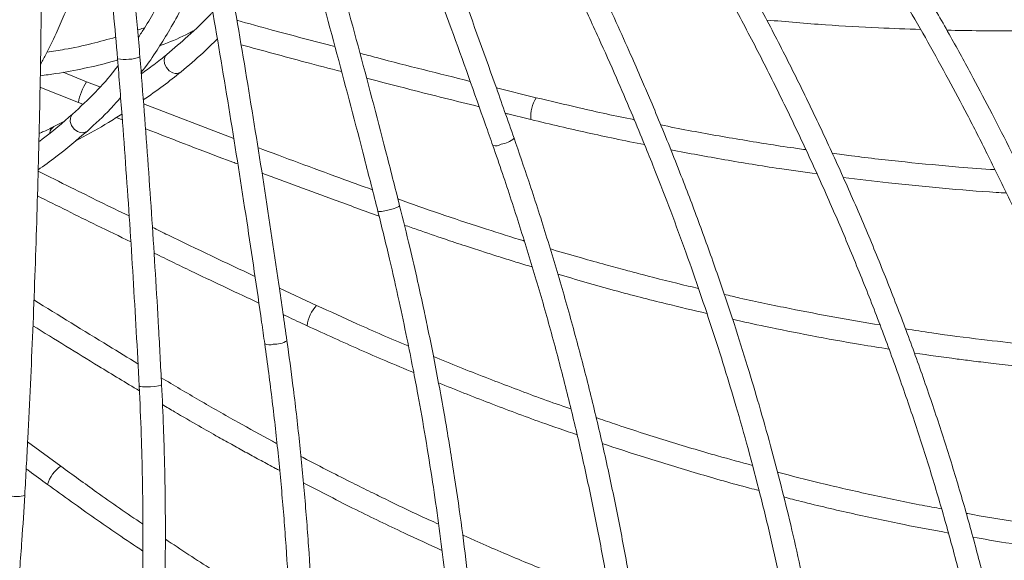
# Model space of a CAD drawing. Units: millimetres. Extents: x 1901 to 3468, y 2304 to 5264.
# Drawn here: x 2824 to 2999, y 4549 to 4645 of the extents above; entities that cross this region are included whole.
import ezdxf

# ---------------------------------------------------------------- set-up
doc = ezdxf.new("R2010")
doc.units = ezdxf.units.MM
doc.header["$LTSCALE"] = 20
doc.styles.add('SLDTEXTSTYLE0', font='TXT', dxfattribs={"width": 0.75})
doc.dimstyles.new('SLDDIMSTYLE2', dxfattribs={"dimtxt": 70, "dimasz": 66.04, "dimexe": 0, "dimexo": 0.0625, "dimgap": 17.5, "dimtad": 1, "dimtoh": 1, "dimrnd": 1e-09, "dimzin": 12, "dimdsep": 46, "dimtxsty": 'SLDTEXTSTYLE0', "dimsah": 1, "dimcen": 0.09, "dimadec": 0, "dimazin": 0, "dimtfac": 1, "dimtofl": 0, "dimtmove": 0, "dimatfit": 3, "dimfxl": 1, "dimtolj": 1, "dimtzin": 12, "dimarcsym": 0})

# ---------------------------------------------------------------- blocks, each defined once
blk = doc.blocks.new('*D5')
at = {"color": 7, "linetype": 'Continuous', "lineweight": 0, "ltscale": 20}
for p, q in [((2728.57, 5263.82), (3377.41, 5263.82)), ((3357.41, 4358.82), (3357.41, 5263.82)), ((2728.57, 4358.82), (3377.41, 4358.82))]:
    blk.add_line(p, q, dxfattribs=at)
for points in [[(3357.41, 5263.82), (3347.25, 5197.78), (3367.57, 5197.78)], [(3357.41, 4358.82), (3367.57, 4424.86), (3347.25, 4424.86)]]:
    blk.add_solid(points, dxfattribs=at)
at = {"color": 7, "linetype": 'Continuous', "lineweight": 0, "ltscale": 20, "char_height": 70, "attachment_point": 1, "rotation": 90, "style": 'SLDTEXTSTYLE0'}
for s, insert in [('905', (3267.18, 4731.14)), ('%%c', (3267.18, 4625.58))]:
    blk.add_mtext(s, dxfattribs=dict(at, insert=insert))

msp = doc.modelspace()

# ---------------------------------------------------------------- linework, layer by layer
at = {"color": 7, "linetype": 'Continuous', "lineweight": 15, "ltscale": 20}
for p, q in [((2835.757, 4634.081), (2831.556, 4635.762)), ((2838.128, 4633.153), (2835.757, 4634.081)), ((2827.445, 4633.125), (2834.29, 4630.359)), ((2915.84, 4631.232), (2908.729, 4632.979)), ((2834.29, 4630.359), (2835.063, 4630.057)), ((2861.948, 4623.978), (2845.908, 4630.118)), ((2831.592, 4626.944), (2829.933, 4626.095)), ((2841.063, 4627.71), (2842.11, 4627.3)), ((2876.724, 4594.257), (2870.09, 4597.357)), ((2831.146, 4565.623), (2825.245, 4569.958))]:
    msp.add_line(p, q, dxfattribs=at)
at = {"color": 8, "linetype": 'Continuous', "lineweight": 15, "ltscale": 20, "flags": 128}
for points in [[(2850.041, 4638.935), (2849.767, 4638.616), (2849.565, 4637.996), (2849.629, 4637.283), (2849.949, 4636.587), (2850.477, 4636.014), (2851.132, 4635.65)], [(2833.26, 4628.32), (2833.161, 4628.222), (2832.867, 4627.67), (2832.833, 4626.988), (2833.065, 4626.279), (2833.526, 4625.652), (2834.147, 4625.201)], [(2891.507, 4611.994), (2891.388, 4611.864), (2890.992, 4611.679), (2890.379, 4611.467), (2889.642, 4611.261), (2888.895, 4611.091), (2888.25, 4610.984), (2887.805, 4610.957), (2887.63, 4611.012), (2887.629, 4611.014)], [(2849.106, 4580.136), (2848.963, 4580.031), (2848.538, 4579.927), (2847.896, 4579.839), (2847.133, 4579.78), (2846.367, 4579.76), (2845.714, 4579.781), (2845.273, 4579.84), (2845.111, 4579.929), (2845.111, 4579.931)]]:
    msp.add_lwpolyline(points, dxfattribs=at)
at = {"color": 7, "linetype": 'Continuous', "lineweight": 0, "ltscale": 20}
msp.add_circle((2708.574, 4811.32), 452.5, dxfattribs=at)
at = {"color": 8, "linetype": 'Continuous', "lineweight": 15, "ltscale": 400}
for centre, radius, start, end in [((2842.641, 4645.894), 7.853, 259.88974, 289.40012), ((2851.689, 4636.989), 1.451, 247.40837, 308.02508), ((2843.529, 4628.866), 9.359, 146.13985, 170.81833), ((2920.943, 4627.932), 6.078, 147.11494, 185.53817), ((2830.577, 4624.853), 1.399, 117.44954, 174.28905), ((2834.942, 4626.526), 1.545, 239.02775, 307.90687), ((2908.539, 4624.761), 2.101, 258.22906, 299.67249), ((2908.915, 4627.331), 4.445, 278.59179, 311.94555), ((2881.085, 4590.025), 6.078, 135.86452, 174.28856), ((2869.171, 4591.781), 4.444, 267.33996, 300.69747), ((2868.301, 4589.335), 2.101, 246.98029, 288.42141), ((2834.598, 4560.622), 6.078, 124.61502, 163.03843), ((2823.255, 4564.669), 4.445, 256.09265, 289.44486)]:
    msp.add_arc(centre, radius, start, end, dxfattribs=at)
at = {"color": 7, "linetype": 'Continuous', "lineweight": 15, "ltscale": 20}
for points, knots in [([(2911.886, 4624.025), (2910.768, 4627.207), (2907.525, 4636.435), (2902.01, 4651.683), (2895.281, 4669.753), (2888.362, 4687.78), (2881.256, 4705.759), (2873.966, 4723.686), (2866.493, 4741.555), (2858.839, 4759.363), (2851.007, 4777.105), (2843.138, 4794.464), (2837.263, 4807.111), (2834.07, 4813.873), (2833.494, 4815.093)], [0, 0, 0, 0, 0.0492768, 0.1428888, 0.2365014, 0.3301137, 0.4237259, 0.517338, 0.6109499, 0.7045618, 0.7981735, 0.8917853, 0.9804705, 1, 1, 1, 1]), ([(2829.878, 4813.383), (2831.326, 4810.309), (2835.526, 4801.393), (2842.345, 4786.576), (2850.278, 4768.909), (2858.031, 4751.171), (2865.605, 4733.37), (2872.997, 4715.508), (2880.207, 4697.591), (2887.232, 4679.624), (2894.069, 4661.611), (2900.6, 4643.874), (2905.24, 4630.897), (2907.677, 4623.941), (2908.111, 4622.704)], [0, 0, 0, 0, 0.0492767, 0.1429225, 0.2365691, 0.3302157, 0.4238621, 0.5175084, 0.6111546, 0.7048007, 0.7984467, 0.8920924, 0.9808096, 1, 1, 1, 1]), ([(2827.95, 4789.678), (2828.77, 4786.38), (2831.15, 4776.817), (2834.948, 4760.953), (2839.281, 4742.079), (2843.424, 4723.17), (2847.38, 4704.232), (2851.146, 4685.272), (2854.722, 4666.292), (2858.106, 4647.3), (2861.298, 4628.299), (2864.243, 4609.629), (2866.262, 4595.996), (2867.296, 4588.699), (2867.479, 4587.401)], [0, 0, 0, 0, 0.0492767, 0.1429226, 0.2365691, 0.3302156, 0.4238621, 0.5175084, 0.6111546, 0.7048008, 0.7984466, 0.8920924, 0.9808096, 1, 1, 1, 1]), ([(2871.44, 4587.959), (2870.964, 4591.299), (2869.583, 4600.982), (2867.15, 4617.013), (2864.075, 4636.048), (2860.806, 4655.078), (2857.344, 4674.099), (2853.691, 4693.103), (2849.848, 4712.088), (2845.816, 4731.046), (2841.595, 4749.975), (2837.264, 4768.536), (2833.969, 4782.086), (2832.157, 4789.34), (2831.83, 4790.65)], [0, 0, 0, 0, 0.0492769, 0.1428888, 0.2365014, 0.3301138, 0.423726, 0.517338, 0.6109499, 0.7045618, 0.7981736, 0.8917853, 0.9804705, 1, 1, 1, 1]), ([(2824.735, 4560.477), (2824.92, 4563.845), (2825.455, 4573.612), (2826.195, 4589.81), (2826.894, 4609.079), (2827.399, 4628.382), (2827.715, 4647.712), (2827.84, 4667.064), (2827.774, 4686.433), (2827.518, 4705.814), (2827.072, 4725.202), (2826.444, 4744.252), (2825.856, 4758.185), (2825.494, 4765.653), (2825.429, 4767.001)], [0, 0, 0, 0, 0.0492768, 0.1428888, 0.2365013, 0.3301137, 0.4237259, 0.517338, 0.6109499, 0.7045618, 0.7981736, 0.8917853, 0.9804705, 1, 1, 1, 1]), ([(3064.628, 4632.891), (3063.328, 4635.171), (3060.88, 4639.465), (3057.236, 4645.493), (3053.972, 4650.71), (3051.128, 4655.112), (3048.016, 4659.808), (3044.377, 4665.137), (3040.083, 4671.193), (3035.687, 4677.173), (3031.229, 4683.031), (3026.686, 4688.802), (3021.912, 4694.669), (3016.756, 4700.8), (3011.035, 4707.364), (3004.917, 4714.126), (2999.452, 4719.944), (2994.808, 4724.747), (2991.152, 4728.449), (2987.916, 4731.663), (2984.757, 4734.749), (2981.24, 4738.129), (2976.705, 4742.404), (2973.29, 4745.513), (2971.418, 4747.218)], [0, 0, 0, 0, 0.0569269, 0.1072505, 0.1508853, 0.1877843, 0.2179264, 0.2692216, 0.3224673, 0.3716399, 0.421763, 0.4727378, 0.5205715, 0.5742024, 0.6332011, 0.6939068, 0.7546244, 0.790252, 0.8248286, 0.8563132, 0.8791763, 0.9107712, 0.9510646, 1, 1, 1, 1]), ([(2968.738, 4744.249), (2970.9, 4742.277), (2974.971, 4738.565), (2980.568, 4733.248), (2985.345, 4728.59), (2989.326, 4724.614), (2993.529, 4720.33), (2998.239, 4715.412), (3003.5, 4709.741), (3008.607, 4704.059), (3013.525, 4698.414), (3018.284, 4692.775), (3023.036, 4686.961), (3027.904, 4680.8), (3033, 4674.1), (3038.121, 4667.083), (3042.413, 4660.941), (3045.879, 4655.804), (3048.508, 4651.804), (3050.755, 4648.299), (3052.885, 4644.905), (3055.186, 4641.156), (3058.048, 4636.367), (3060.064, 4632.824), (3061.17, 4630.88)], [0, 0, 0, 0, 0.0569832, 0.1072993, 0.15091, 0.1877916, 0.2179313, 0.2692186, 0.3224636, 0.3716364, 0.4217594, 0.4727296, 0.5205783, 0.5742034, 0.6331773, 0.6938674, 0.7545552, 0.7901618, 0.8247156, 0.8561761, 0.8790572, 0.9106652, 0.9509877, 1, 1, 1, 1]), ([(3047.861, 4593.44), (3047.24, 4594.878), (3045.438, 4599.047), (3042.27, 4605.956), (3038.283, 4614.161), (3034.059, 4622.362), (3029.605, 4630.551), (3024.924, 4638.719), (3020.023, 4646.859), (3014.904, 4654.963), (3009.574, 4663.023), (3004.038, 4671.031), (2998.3, 4678.981), (2992.367, 4686.863), (2986.244, 4694.671), (2979.935, 4702.395), (2973.882, 4709.538), (2969.872, 4714.067), (2968.085, 4716.086)], [0, 0, 0, 0, 0.0343571, 0.0995996, 0.1648413, 0.2300803, 0.295317, 0.3605512, 0.4257828, 0.4910119, 0.5562387, 0.6214632, 0.6866856, 0.751906, 0.8171245, 0.8823415, 0.9475569, 1, 1, 1, 1]), ([(2965.102, 4713.421), (2966.265, 4712.111), (2969.641, 4708.308), (2975.101, 4701.938), (2981.418, 4694.288), (2987.551, 4686.553), (2993.496, 4678.744), (2999.247, 4670.867), (3004.799, 4662.931), (3010.145, 4654.943), (3015.282, 4646.911), (3020.203, 4638.844), (3024.905, 4630.748), (3029.381, 4622.632), (3033.63, 4614.504), (3037.642, 4606.372), (3041.162, 4598.823), (3043.26, 4593.993), (3044.183, 4591.868)], [0, 0, 0, 0, 0.034354, 0.0996761, 0.1649987, 0.2303196, 0.2956388, 0.3609559, 0.4262709, 0.4915835, 0.5568935, 0.622201, 0.6875057, 0.7528075, 0.8181063, 0.8834023, 0.9486953, 1, 1, 1, 1]), ([(3022.976, 4566.857), (3022.146, 4569.346), (3020.583, 4574.036), (3018.185, 4580.659), (3016.001, 4586.412), (3014.071, 4591.284), (3011.935, 4596.497), (3009.406, 4602.434), (3006.376, 4609.211), (3003.231, 4615.934), (3000.002, 4622.549), (2996.671, 4629.095), (2993.134, 4635.781), (2989.273, 4642.8), (2984.942, 4650.354), (2980.261, 4658.18), (2976.036, 4664.952), (2972.419, 4670.569), (2969.555, 4674.913), (2967.008, 4678.697), (2964.512, 4682.34), (2961.722, 4686.341), (2958.108, 4691.419), (2955.366, 4695.134), (2953.862, 4697.171)], [0, 0, 0, 0, 0.05692701, 0.10725059, 0.15088536, 0.18778435, 0.21792642, 0.26922161, 0.32246736, 0.37163994, 0.42176303, 0.47273794, 0.52057156, 0.57420249, 0.6332012, 0.69390681, 0.75462445, 0.79025202, 0.82482861, 0.85631325, 0.87917636, 0.91077124, 0.95106471, 1, 1, 1, 1]), ([(2950.654, 4694.782), (2952.39, 4692.427), (2955.658, 4687.991), (2960.11, 4681.684), (2963.887, 4676.185), (2967.016, 4671.508), (2970.303, 4666.487), (2973.962, 4660.744), (2978.016, 4654.155), (2981.916, 4647.587), (2985.639, 4641.091), (2989.206, 4634.631), (2992.732, 4628.002), (2996.305, 4621.009), (2999.996, 4613.444), (3003.649, 4605.563), (3006.661, 4598.702), (3009.058, 4592.987), (3010.856, 4588.551), (3012.376, 4584.675), (3013.803, 4580.931), (3015.329, 4576.805), (3017.201, 4571.55), (3018.487, 4567.681), (3019.192, 4565.559)], [0, 0, 0, 0, 0.0569831, 0.1072993, 0.1509101, 0.1877916, 0.2179313, 0.2692185, 0.3224635, 0.3716364, 0.4217594, 0.4727296, 0.5205783, 0.5742033, 0.6331773, 0.6938675, 0.7545551, 0.7901618, 0.8247155, 0.8561761, 0.8790572, 0.9106652, 0.9509877, 1, 1, 1, 1]), ([(2837.529, 4670.72), (2837.773, 4669.037), (2838.482, 4664.153), (2839.51, 4656.051), (2840.512, 4646.877), (2841.026, 4640.914), (2841.262, 4638.163)], [0, 0, 0, 0, 0.1554705, 0.4511154, 0.7467682, 1, 1, 1, 1]), ([(2845.249, 4638.487), (2845.106, 4640.19), (2844.69, 4645.125), (2843.852, 4653.294), (2842.743, 4662.537), (2841.883, 4668.533), (2841.485, 4671.307)], [0, 0, 0, 0, 0.1554706, 0.4506873, 0.7459108, 1, 1, 1, 1]), ([(2891.508, 4611.993), (2890.676, 4615.267), (2888.263, 4624.761), (2884.12, 4640.461), (2879.868, 4656.011), (2877.228, 4665.341), (2876.341, 4668.472)], [0, 0, 0, 0, 0.1736409, 0.5035098, 0.8333803, 1, 1, 1, 1]), ([(2872.494, 4667.377), (2873.416, 4664.121), (2876.088, 4654.676), (2880.365, 4639.021), (2884.461, 4623.485), (2886.834, 4614.144), (2887.629, 4611.014)], [0, 0, 0, 0, 0.1736412, 0.5036292, 0.8336194, 1, 1, 1, 1]), ([(2998.836, 4531.435), (2998.507, 4532.967), (2997.553, 4537.407), (2995.794, 4544.801), (2993.484, 4553.626), (2990.941, 4562.494), (2988.17, 4571.395), (2985.173, 4580.319), (2981.953, 4589.259), (2978.514, 4598.205), (2974.859, 4607.15), (2970.991, 4616.085), (2966.915, 4625.001), (2962.633, 4633.889), (2958.152, 4642.741), (2953.471, 4651.548), (2948.927, 4659.734), (2945.878, 4664.959), (2944.519, 4667.288)], [0, 0, 0, 0, 0.0343571, 0.0995996, 0.1648413, 0.2300804, 0.295317, 0.3605512, 0.4257827, 0.4910119, 0.5562387, 0.6214631, 0.6866855, 0.751906, 0.8171245, 0.8823414, 0.9475569, 1, 1, 1, 1]), ([(2827.51, 4637.088), (2827.821, 4637.66), (2828.801, 4639.456), (2830.217, 4642.43), (2832.137, 4646.735), (2834.139, 4651.773), (2836.191, 4657.849), (2837.573, 4662.386), (2838.189, 4664.961), (2838.288, 4665.378)], [0, 0, 0, 0, 0.0683657, 0.2149256, 0.3376159, 0.5465178, 0.7540693, 0.9601312, 1, 1, 1, 1]), ([(2941.074, 4665.256), (2941.959, 4663.744), (2944.528, 4659.356), (2948.641, 4652.043), (2953.344, 4643.307), (2957.849, 4634.525), (2962.157, 4625.706), (2966.261, 4616.859), (2970.157, 4607.992), (2973.843, 4599.114), (2977.314, 4590.235), (2980.567, 4581.362), (2983.599, 4572.504), (2986.406, 4563.671), (2988.988, 4554.87), (2991.336, 4546.112), (2993.316, 4538.022), (2994.431, 4532.875), (2994.922, 4530.61)], [0, 0, 0, 0, 0.0343539, 0.0996761, 0.1649987, 0.2303197, 0.2956388, 0.360956, 0.4262709, 0.4915835, 0.5568936, 0.6222011, 0.6875057, 0.7528076, 0.8181064, 0.8834024, 0.9486952, 1, 1, 1, 1]), ([(2855.119, 4663.882), (2854.917, 4663.227), (2854.396, 4661.536), (2853.489, 4658.996), (2852.445, 4656.289), (2851.289, 4653.555), (2849.849, 4650.436), (2848.077, 4647.04), (2846.402, 4644.115), (2845.323, 4642.507), (2844.95, 4641.952)], [0, 0, 0, 0, 0.0799253, 0.2065284, 0.320936, 0.4290707, 0.5686044, 0.7461712, 0.912359, 1, 1, 1, 1]), ([(2845.466, 4635.73), (2845.74, 4636.079), (2846.831, 4637.471), (2848.529, 4640.018), (2850.68, 4643.493), (2852.813, 4647.404), (2854.821, 4651.562), (2856.015, 4654.518), (2856.551, 4655.846)], [0, 0, 0, 0, 0.0605406, 0.2412379, 0.4090902, 0.6018869, 0.8211855, 1, 1, 1, 1]), ([(2969.243, 4510.218), (2968.914, 4512.821), (2968.296, 4517.725), (2967.236, 4524.689), (2966.217, 4530.757), (2965.274, 4535.913), (2964.196, 4541.442), (2962.874, 4547.758), (2961.224, 4554.996), (2959.451, 4562.203), (2957.575, 4569.322), (2955.585, 4576.392), (2953.42, 4583.639), (2951.003, 4591.277), (2948.229, 4599.53), (2945.164, 4608.119), (2942.342, 4615.586), (2939.89, 4621.8), (2937.929, 4626.619), (2936.169, 4630.827), (2934.431, 4634.887), (2932.476, 4639.356), (2929.921, 4645.041), (2927.957, 4649.22), (2926.879, 4651.511)], [0, 0, 0, 0, 0.0569269, 0.1072506, 0.1508853, 0.1877843, 0.2179265, 0.2692215, 0.3224673, 0.3716399, 0.4217631, 0.4727379, 0.5205715, 0.5742025, 0.6332012, 0.6939068, 0.7546244, 0.790252, 0.8248287, 0.8563133, 0.8791764, 0.9107712, 0.9510648, 1, 1, 1, 1]), ([(2923.267, 4649.794), (2924.51, 4647.145), (2926.851, 4642.157), (2929.986, 4635.103), (2932.618, 4628.972), (2934.774, 4623.775), (2937.018, 4618.209), (2939.487, 4611.863), (2942.177, 4604.61), (2944.721, 4597.406), (2947.105, 4590.309), (2949.343, 4583.278), (2951.508, 4576.088), (2953.649, 4568.532), (2955.793, 4560.392), (2957.838, 4551.95), (2959.453, 4544.634), (2960.69, 4538.561), (2961.588, 4533.859), (2962.323, 4529.761), (2962.992, 4525.81), (2963.683, 4521.466), (2964.494, 4515.947), (2965.001, 4511.902), (2965.278, 4509.683)], [0, 0, 0, 0, 0.05698318, 0.10729937, 0.15091004, 0.18779167, 0.21793125, 0.2692186, 0.32246358, 0.37163645, 0.42175949, 0.47272967, 0.52057829, 0.57420335, 0.63317743, 0.69386752, 0.75455519, 0.79016183, 0.82471566, 0.8561762, 0.87905735, 0.91066528, 0.95098778, 1, 1, 1, 1]), ([(2858.208, 4646.498), (2858.089, 4646.368), (2856.691, 4644.852), (2853.978, 4642.316), (2851.298, 4640.015), (2850.041, 4638.935)], [0, 0, 0, 0, 0.0473778, 0.5528467, 1, 1, 1, 1]), ([(2879.977, 4640.33), (2876.247, 4641.303), (2870.417, 4642.824), (2864.598, 4644.435), (2862.502, 4645.016)], [0, 0, 0, 0, 0.6397484, 1, 1, 1, 1]), ([(2956.88, 4645.064), (2960.371, 4644.757), (2967.041, 4644.171), (2976.176, 4643.663), (2981.81, 4643.469), (2984.303, 4643.382)], [0, 0, 0, 0, 0.3795558, 0.7253994, 1, 1, 1, 1]), ([(2846.117, 4643.734), (2846.031, 4643.698), (2845.62, 4643.529), (2845.182, 4643.394), (2844.835, 4643.288)], [0, 0, 0, 0, 0.2088883, 1, 1, 1, 1]), ([(2848.794, 4640.488), (2849.053, 4640.582), (2850.833, 4641.233), (2852.819, 4642.109), (2854.473, 4642.974), (2854.742, 4643.115)], [0, 0, 0, 0, 0.1248653, 0.8577451, 1, 1, 1, 1]), ([(2988.978, 4643.26), (2990.955, 4643.216), (2995.704, 4643.111), (3003.454, 4643.126), (3010.935, 4643.234), (3015.625, 4643.43), (3017.323, 4643.501)], [0, 0, 0, 0, 0.20680449, 0.496872, 0.8178494, 1, 1, 1, 1]), ([(2840.918, 4642.009), (2839.514, 4641.614), (2836.563, 4640.786), (2832.477, 4639.915), (2829.751, 4639.516), (2828.704, 4639.363)], [0, 0, 0, 0, 0.3583657, 0.7535139, 1, 1, 1, 1]), ([(2852.583, 4635.847), (2853.9, 4636.958), (2856.112, 4638.825), (2858.18, 4640.859), (2859.017, 4641.682)], [0, 0, 0, 0, 0.5952789, 1, 1, 1, 1]), ([(2863.249, 4640.667), (2867.053, 4639.623), (2873.019, 4637.986), (2878.996, 4636.442), (2881.161, 4635.882)], [0, 0, 0, 0, 0.6376785, 1, 1, 1, 1]), ([(2850.051, 4638.943), (2849.276, 4638.318), (2847.79, 4637.12), (2846.23, 4636.015), (2845.485, 4635.488)], [0, 0, 0, 0, 0.52229272, 1, 1, 1, 1]), ([(2904.047, 4634.145), (2898.496, 4635.528), (2891.955, 4637.158), (2885.424, 4638.889), (2884.435, 4639.151)], [0, 0, 0, 0, 0.8485852, 1, 1, 1, 1]), ([(2827.478, 4635.157), (2828.416, 4635.273), (2831.105, 4635.604), (2835.369, 4636.445), (2839.033, 4637.269), (2840.944, 4637.858), (2841.278, 4637.961)], [0, 0, 0, 0, 0.1949461, 0.5589962, 0.9228251, 1, 1, 1, 1]), ([(2841.358, 4636.945), (2841.164, 4636.685), (2839.906, 4635.001), (2837.252, 4632.05), (2834.633, 4629.602), (2833.261, 4628.32)], [0, 0, 0, 0, 0.08001698, 0.5183024, 1, 1, 1, 1]), ([(2841.262, 4638.163), (2841.531, 4634.79), (2842.31, 4625.006), (2843.45, 4608.817), (2844.436, 4592.78), (2844.942, 4583.156), (2845.111, 4579.93)], [0, 0, 0, 0, 0.1736412, 0.5036293, 0.8336193, 1, 1, 1, 1]), ([(2849.106, 4580.134), (2848.928, 4583.508), (2848.414, 4593.29), (2847.414, 4609.497), (2846.278, 4625.578), (2845.508, 4635.243), (2845.249, 4638.487)], [0, 0, 0, 0, 0.173641, 0.50350952, 0.83338011, 1, 1, 1, 1]), ([(2845.851, 4630.835), (2847.041, 4631.659), (2849.34, 4633.253), (2851.521, 4634.997), (2852.573, 4635.839)], [0, 0, 0, 0, 0.5172744, 1, 1, 1, 1]), ([(2885.601, 4634.726), (2888.172, 4634.051), (2894.853, 4632.299), (2901.544, 4630.647), (2905.66, 4629.631)], [0, 0, 0, 0, 0.3848346, 1, 1, 1, 1]), ([(2835.891, 4625.307), (2837.298, 4626.583), (2839.356, 4628.45), (2841.215, 4630.595), (2841.804, 4631.273)], [0, 0, 0, 0, 0.6835313, 1, 1, 1, 1]), ([(2933.295, 4627.312), (2933.266, 4627.317), (2929.997, 4627.96), (2924.174, 4629.258), (2918.387, 4630.629), (2915.84, 4631.232)], [0, 0, 0, 0, 0.0049892, 0.5621453, 1, 1, 1, 1]), ([(2833.261, 4628.32), (2831.494, 4626.779), (2829.532, 4625.068), (2827.444, 4623.564), (2827.237, 4623.415)], [0, 0, 0, 0, 0.90114, 1, 1, 1, 1]), ([(2833.772, 4623.56), (2834.016, 4623.683), (2836.023, 4624.7), (2838.807, 4626.251), (2841.245, 4627.817), (2842.035, 4628.325)], [0, 0, 0, 0, 0.0853319, 0.7033296, 1, 1, 1, 1]), ([(2910.32, 4628.465), (2910.547, 4628.409), (2912.071, 4628.027), (2913.597, 4627.659), (2914.896, 4627.345)], [0, 0, 0, 0, 0.1485481, 1, 1, 1, 1]), ([(2914.896, 4627.345), (2916.613, 4626.934), (2921.592, 4625.743), (2928.339, 4624.23), (2933.364, 4623.231), (2935.127, 4622.88)], [0, 0, 0, 0, 0.254751, 0.7385207, 1, 1, 1, 1]), ([(2963.844, 4621.992), (2963.334, 4622.06), (2959.61, 4622.559), (2952.636, 4623.693), (2944.533, 4625.083), (2939.653, 4626.057), (2938.015, 4626.384)], [0, 0, 0, 0, 0.0594625, 0.4348307, 0.8102104, 1, 1, 1, 1]), ([(2827.105, 4618.381), (2828.174, 4619.138), (2831.204, 4621.284), (2834.049, 4623.726), (2835.891, 4625.307)], [0, 0, 0, 0, 0.3527047, 1, 1, 1, 1]), ([(2829.933, 4626.095), (2829.256, 4625.76), (2828.388, 4625.331), (2827.476, 4624.968), (2827.276, 4624.888)], [0, 0, 0, 0, 0.7807305, 1, 1, 1, 1]), ([(2846.232, 4625.709), (2851.413, 4623.699), (2856.884, 4621.577), (2862.375, 4619.54), (2862.665, 4619.433)], [0, 0, 0, 0, 0.9471314, 1, 1, 1, 1]), ([(2938.655, 4480.186), (2938.632, 4481.752), (2938.562, 4486.293), (2938.28, 4493.888), (2937.736, 4502.995), (2936.972, 4512.188), (2935.99, 4521.458), (2934.792, 4530.796), (2933.378, 4540.192), (2931.751, 4549.638), (2929.911, 4559.124), (2927.861, 4568.641), (2925.602, 4578.181), (2923.136, 4587.734), (2920.468, 4597.29), (2917.595, 4606.841), (2914.736, 4615.756), (2912.765, 4621.476), (2911.886, 4624.025)], [0, 0, 0, 0, 0.0343571, 0.0995996, 0.1648412, 0.2300805, 0.295317, 0.3605512, 0.4257827, 0.4910119, 0.5562387, 0.6214632, 0.6866855, 0.7519059, 0.8171245, 0.8823414, 0.9475569, 1, 1, 1, 1]), ([(2886.653, 4614.841), (2884.72, 4615.54), (2877.911, 4618.002), (2871.118, 4620.546), (2866.253, 4622.369)], [0, 0, 0, 0, 0.2838004, 1, 1, 1, 1]), ([(2908.111, 4622.704), (2908.684, 4621.048), (2910.348, 4616.243), (2912.954, 4608.269), (2915.863, 4598.783), (2918.569, 4589.291), (2921.073, 4579.801), (2923.372, 4570.323), (2925.464, 4560.866), (2927.347, 4551.44), (2929.018, 4542.054), (2930.478, 4532.717), (2931.723, 4523.438), (2932.754, 4514.227), (2933.569, 4505.092), (2934.163, 4496.044), (2934.527, 4487.723), (2934.616, 4482.457), (2934.656, 4480.14)], [0, 0, 0, 0, 0.0343539, 0.0996761, 0.1649987, 0.2303196, 0.2956389, 0.3609559, 0.4262709, 0.4915834, 0.5568935, 0.622201, 0.6875057, 0.7528075, 0.8181065, 0.8834023, 0.9486954, 1, 1, 1, 1]), ([(2939.824, 4621.936), (2943.017, 4621.344), (2949.47, 4620.148), (2958.147, 4618.74), (2963.615, 4617.988), (2965.843, 4617.682)], [0, 0, 0, 0, 0.36722572, 0.74211716, 1, 1, 1, 1]), ([(2997.534, 4618.428), (2995.396, 4618.575), (2990.1, 4618.94), (2981.569, 4619.771), (2974.041, 4620.598), (2969.685, 4621.198), (2968.545, 4621.355)], [0, 0, 0, 0, 0.2233225, 0.5532334, 0.8831566, 1, 1, 1, 1]), ([(2843.325, 4610.176), (2839.857, 4611.858), (2834.435, 4614.488), (2829.043, 4617.203), (2827.1, 4618.181)], [0, 0, 0, 0, 0.6397481, 1, 1, 1, 1]), ([(2866.987, 4617.828), (2871.279, 4616.224), (2878.221, 4613.628), (2885.18, 4611.115), (2887.838, 4610.156)], [0, 0, 0, 0, 0.6181155, 1, 1, 1, 1]), ([(2970.51, 4617.058), (2973.197, 4616.724), (2979.115, 4615.987), (2988.201, 4615.112), (2995.2, 4614.52), (2998.963, 4614.311), (2999.558, 4614.278)], [0, 0, 0, 0, 0.2753603, 0.6065599, 0.9377716, 1, 1, 1, 1]), ([(2826.984, 4613.77), (2830.512, 4612.004), (2836.044, 4609.235), (2841.604, 4606.554), (2843.619, 4605.583)], [0, 0, 0, 0, 0.6376782, 1, 1, 1, 1]), ([(2913.703, 4605.722), (2913.411, 4605.81), (2910.879, 4606.573), (2905.848, 4608.186), (2898.633, 4610.567), (2893.671, 4612.326), (2891.199, 4613.202)], [0, 0, 0, 0, 0.0387606, 0.3366854, 0.6695424, 1, 1, 1, 1]), ([(2887.629, 4611.013), (2888.332, 4608.173), (2889.654, 4602.824), (2891.354, 4595.294), (2892.739, 4588.767), (2893.839, 4583.249), (2894.954, 4577.352), (2896.138, 4570.647), (2897.361, 4563.008), (2898.451, 4555.447), (2899.404, 4548.021), (2900.228, 4540.688), (2900.949, 4533.214), (2901.574, 4525.386), (2902.089, 4516.984), (2902.448, 4508.305), (2902.605, 4500.814), (2902.633, 4494.616), (2902.597, 4489.83), (2902.517, 4485.667), (2902.403, 4481.662), (2902.233, 4477.266), (2901.952, 4471.695), (2901.66, 4467.629), (2901.499, 4465.398)], [0, 0, 0, 0, 0.0569832, 0.1072993, 0.1509101, 0.1877917, 0.2179313, 0.2692185, 0.3224635, 0.3716365, 0.4217595, 0.4727296, 0.5205782, 0.5742034, 0.6331774, 0.6938675, 0.7545552, 0.7901618, 0.8247157, 0.8561761, 0.8790572, 0.9106652, 0.9509878, 1, 1, 1, 1]), ([(2905.492, 4465.149), (2905.678, 4467.767), (2906.028, 4472.697), (2906.347, 4479.734), (2906.531, 4485.885), (2906.612, 4491.125), (2906.634, 4496.758), (2906.569, 4503.211), (2906.363, 4510.632), (2906.03, 4518.046), (2905.578, 4525.394), (2905.007, 4532.716), (2904.297, 4540.247), (2903.416, 4548.209), (2902.306, 4556.846), (2900.975, 4565.867), (2899.664, 4573.741), (2898.471, 4580.314), (2897.489, 4585.423), (2896.583, 4589.894), (2895.671, 4594.215), (2894.625, 4598.979), (2893.229, 4605.053), (2892.117, 4609.535), (2891.508, 4611.993)], [0, 0, 0, 0, 0.0569269, 0.1072505, 0.1508853, 0.1877843, 0.2179263, 0.2692214, 0.3224672, 0.3716398, 0.421763, 0.4727379, 0.5205716, 0.5742025, 0.6332013, 0.6939068, 0.7546244, 0.790252, 0.8248287, 0.8563133, 0.8791764, 0.9107712, 0.9510648, 1, 1, 1, 1]), ([(2865.726, 4599.414), (2860.552, 4601.854), (2854.454, 4604.728), (2848.387, 4607.701), (2847.468, 4608.151)], [0, 0, 0, 0, 0.8485848, 1, 1, 1, 1]), ([(2892.35, 4608.55), (2893.138, 4608.271), (2895.507, 4607.429), (2899.142, 4606.197), (2902.945, 4604.933), (2906.057, 4603.924), (2908.817, 4603.044), (2911.549, 4602.198), (2913.653, 4601.535), (2914.847, 4601.196), (2915.112, 4601.121)], [0, 0, 0, 0, 0.1042616, 0.3132798, 0.4796685, 0.6055692, 0.7232195, 0.8430722, 0.9651192, 1, 1, 1, 1]), ([(2847.747, 4603.583), (2850.138, 4602.42), (2856.349, 4599.397), (2862.588, 4596.472), (2866.427, 4594.672)], [0, 0, 0, 0, 0.3848337, 1, 1, 1, 1]), ([(2944.743, 4597.28), (2944.131, 4597.42), (2940.807, 4598.184), (2936.486, 4599.293), (2931.597, 4600.578), (2927.977, 4601.557), (2923.633, 4602.775), (2920.324, 4603.72), (2918.466, 4604.282), (2918.319, 4604.327)], [0, 0, 0, 0, 0.0695704, 0.3782392, 0.4903787, 0.6246212, 0.7889532, 0.9833608, 1, 1, 1, 1]), ([(2919.674, 4599.817), (2923.038, 4598.835), (2929.465, 4596.958), (2938.326, 4594.678), (2943.813, 4593.388), (2946.242, 4592.817)], [0, 0, 0, 0, 0.3795559, 0.7253993, 1, 1, 1, 1]), ([(2844.9, 4583.875), (2843.141, 4584.937), (2836.943, 4588.681), (2830.777, 4592.501), (2826.361, 4595.237)], [0, 0, 0, 0, 0.2838004, 1, 1, 1, 1]), ([(2977.066, 4590.777), (2974.385, 4591.227), (2969.046, 4592.125), (2960.719, 4593.739), (2954.147, 4595.093), (2950.241, 4596.005), (2949.312, 4596.222)], [0, 0, 0, 0, 0.291302, 0.5802649, 0.9001028, 1, 1, 1, 1]), ([(2893.079, 4587.006), (2893.052, 4587.018), (2889.97, 4588.285), (2884.513, 4590.694), (2879.104, 4593.168), (2876.724, 4594.257)], [0, 0, 0, 0, 0.0049892, 0.5621458, 1, 1, 1, 1]), ([(2870.771, 4592.62), (2870.982, 4592.52), (2872.402, 4591.848), (2873.827, 4591.19), (2875.04, 4590.629)], [0, 0, 0, 0, 0.14854643, 1, 1, 1, 1]), ([(2950.803, 4591.785), (2952.733, 4591.356), (2957.37, 4590.326), (2964.975, 4588.829), (2972.334, 4587.476), (2976.971, 4586.753), (2978.65, 4586.491)], [0, 0, 0, 0, 0.20680418, 0.49687138, 0.81784854, 1, 1, 1, 1]), ([(2826.195, 4590.641), (2830.091, 4588.23), (2836.394, 4584.33), (2842.729, 4580.508), (2845.148, 4579.048)], [0, 0, 0, 0, 0.6181156, 1, 1, 1, 1]), ([(2875.04, 4590.629), (2876.644, 4589.891), (2881.294, 4587.752), (2887.617, 4584.951), (2892.35, 4582.99), (2894.011, 4582.302)], [0, 0, 0, 0, 0.2547503, 0.7385203, 1, 1, 1, 1]), ([(3011.63, 4586.556), (3011.095, 4586.598), (3005.661, 4587.031), (2997.229, 4587.915), (2987.724, 4589.129), (2983.168, 4589.836), (2981.602, 4590.079)], [0, 0, 0, 0, 0.05423568, 0.55015379, 0.84534198, 1, 1, 1, 1]), ([(2869.633, 4441.662), (2869.915, 4443.203), (2870.733, 4447.67), (2871.938, 4455.174), (2873.182, 4464.212), (2874.225, 4473.378), (2875.071, 4482.661), (2875.718, 4492.053), (2876.164, 4501.544), (2876.411, 4511.126), (2876.457, 4520.789), (2876.303, 4530.524), (2875.948, 4540.321), (2875.394, 4550.171), (2874.641, 4560.064), (2873.687, 4569.992), (2872.622, 4579.294), (2871.804, 4585.288), (2871.44, 4587.959)], [0, 0, 0, 0, 0.034357, 0.0995996, 0.1648412, 0.2300804, 0.2953171, 0.3605511, 0.4257826, 0.4910119, 0.5562387, 0.6214632, 0.6866855, 0.7519059, 0.8171245, 0.8823414, 0.9475569, 1, 1, 1, 1]), ([(2867.479, 4587.401), (2867.719, 4585.665), (2868.413, 4580.627), (2869.414, 4572.298), (2870.416, 4562.427), (2871.218, 4552.589), (2871.822, 4542.793), (2872.228, 4533.049), (2872.435, 4523.366), (2872.443, 4513.753), (2872.252, 4504.221), (2871.861, 4494.779), (2871.273, 4485.436), (2870.486, 4476.2), (2869.503, 4467.082), (2868.321, 4458.091), (2867.054, 4449.859), (2866.115, 4444.677), (2865.702, 4442.397)], [0, 0, 0, 0, 0.0343539, 0.099676, 0.1649987, 0.2303196, 0.2956387, 0.3609559, 0.4262709, 0.4915834, 0.5568935, 0.622201, 0.6875057, 0.7528075, 0.8181064, 0.8834022, 0.9486952, 1, 1, 1, 1]), ([(2922.002, 4575.829), (2921.516, 4575.995), (2917.961, 4577.212), (2911.342, 4579.684), (2903.666, 4582.628), (2899.07, 4584.535), (2897.527, 4585.176)], [0, 0, 0, 0, 0.0594619, 0.4348309, 0.8102105, 1, 1, 1, 1]), ([(2983.17, 4585.78), (2985.724, 4585.414), (2989.255, 4584.907), (2993.93, 4584.321), (2997.481, 4583.9), (3001.731, 4583.435), (3006.739, 4582.95), (3010.661, 4582.6), (3012.899, 4582.447), (3013.229, 4582.424)], [0, 0, 0, 0, 0.2522895, 0.3488121, 0.4643006, 0.6057268, 0.7731204, 0.9664571, 1, 1, 1, 1]), ([(2869.651, 4569.654), (2869.382, 4569.797), (2867.047, 4571.04), (2862.428, 4573.603), (2855.816, 4577.345), (2851.293, 4580.039), (2849.039, 4581.38)], [0, 0, 0, 0, 0.0387611, 0.3366852, 0.6695426, 1, 1, 1, 1]), ([(2845.111, 4579.93), (2845.246, 4577.007), (2845.499, 4571.503), (2845.697, 4563.786), (2845.782, 4557.115), (2845.785, 4551.488), (2845.728, 4545.487), (2845.581, 4538.679), (2845.29, 4530.949), (2844.884, 4523.32), (2844.371, 4515.851), (2843.748, 4508.498), (2842.996, 4501.027), (2842.083, 4493.227), (2840.949, 4484.887), (2839.607, 4476.304), (2838.3, 4468.927), (2837.118, 4462.843), (2836.149, 4458.156), (2835.259, 4454.088), (2834.365, 4450.182), (2833.342, 4445.904), (2831.979, 4440.494), (2830.899, 4436.563), (2830.306, 4434.407)], [0, 0, 0, 0, 0.0569832, 0.1072993, 0.15091, 0.1877916, 0.2179312, 0.2692185, 0.3224636, 0.3716363, 0.4217593, 0.4727296, 0.5205783, 0.5742034, 0.6331773, 0.6938674, 0.7545551, 0.7901617, 0.8247155, 0.856176, 0.8790571, 0.9106651, 0.9509876, 1, 1, 1, 1]), ([(2834.174, 4433.384), (2834.866, 4435.915), (2836.172, 4440.683), (2837.858, 4447.521), (2839.238, 4453.518), (2840.34, 4458.642), (2841.46, 4464.163), (2842.656, 4470.504), (2843.901, 4477.823), (2845.021, 4485.16), (2846.012, 4492.454), (2846.879, 4499.747), (2847.652, 4507.272), (2848.342, 4515.253), (2848.938, 4523.94), (2849.393, 4533.047), (2849.643, 4541.026), (2849.755, 4547.705), (2849.788, 4552.909), (2849.772, 4557.469), (2849.721, 4561.885), (2849.624, 4566.762), (2849.44, 4572.992), (2849.224, 4577.605), (2849.106, 4580.134)], [0, 0, 0, 0, 0.056927, 0.1072506, 0.1508855, 0.1877843, 0.2179265, 0.2692217, 0.3224675, 0.37164, 0.4217631, 0.4727379, 0.5205715, 0.5742025, 0.6332013, 0.6939068, 0.7546245, 0.7902521, 0.8248287, 0.8563132, 0.8791764, 0.9107712, 0.9510647, 1, 1, 1, 1]), ([(2898.434, 4580.46), (2901.45, 4579.257), (2907.545, 4576.824), (2915.781, 4573.751), (2920.997, 4571.947), (2923.122, 4571.212)], [0, 0, 0, 0, 0.3672254, 0.7421177, 1, 1, 1, 1]), ([(2849.26, 4576.594), (2849.979, 4576.165), (2852.138, 4574.878), (2855.463, 4572.96), (2858.946, 4570.979), (2861.801, 4569.382), (2864.336, 4567.981), (2866.851, 4566.618), (2868.785, 4565.557), (2869.89, 4564.992), (2870.136, 4564.866)], [0, 0, 0, 0, 0.1042619, 0.3132794, 0.4796685, 0.6055694, 0.723219, 0.8430721, 0.9651188, 1, 1, 1, 1]), ([(2954.35, 4565.761), (2952.282, 4566.323), (2947.159, 4567.714), (2938.954, 4570.193), (2931.732, 4572.473), (2927.577, 4573.911), (2926.49, 4574.288)], [0, 0, 0, 0, 0.2233227, 0.5532336, 0.8831566, 1, 1, 1, 1]), ([(2927.579, 4569.69), (2930.148, 4568.837), (2935.809, 4566.96), (2944.55, 4564.33), (2951.299, 4562.384), (2954.949, 4561.444), (2955.526, 4561.296)], [0, 0, 0, 0, 0.27536018, 0.60655989, 0.93777147, 1, 1, 1, 1]), ([(2898.448, 4555.318), (2897.875, 4555.575), (2894.764, 4556.973), (2890.743, 4558.904), (2886.198, 4561.117), (2882.839, 4562.784), (2878.815, 4564.826), (2875.755, 4566.398), (2874.041, 4567.313), (2873.906, 4567.385)], [0, 0, 0, 0, 0.0695703, 0.3782392, 0.4903789, 0.6246215, 0.7889531, 0.9833609, 1, 1, 1, 1]), ([(2824.988, 4565.179), (2825.175, 4565.04), (2826.438, 4564.104), (2827.706, 4563.18), (2828.786, 4562.393)], [0, 0, 0, 0, 0.1485477, 1, 1, 1, 1]), ([(2845.772, 4555.321), (2845.748, 4555.338), (2842.973, 4557.182), (2838.09, 4560.61), (2833.268, 4564.091), (2831.146, 4565.623)], [0, 0, 0, 0, 0.00498915, 0.56214526, 1, 1, 1, 1]), ([(2988.019, 4558.046), (2986.881, 4558.251), (2982.747, 4558.997), (2975.555, 4560.519), (2966.956, 4562.468), (2961.357, 4563.91), (2958.807, 4564.567)], [0, 0, 0, 0, 0.1181523, 0.4290414, 0.7399442, 1, 1, 1, 1]), ([(2828.786, 4562.393), (2830.216, 4561.357), (2834.36, 4558.351), (2840.014, 4554.371), (2844.274, 4551.525), (2845.769, 4550.526)], [0, 0, 0, 0, 0.2547505, 0.7385207, 1, 1, 1, 1]), ([(2874.356, 4562.697), (2877.463, 4561.078), (2883.401, 4557.983), (2891.647, 4554.019), (2896.777, 4551.683), (2899.047, 4550.649)], [0, 0, 0, 0, 0.37955588, 0.7253995, 1, 1, 1, 1]), ([(2794.422, 4417.344), (2794.999, 4418.8), (2796.673, 4423.022), (2799.318, 4430.147), (2802.301, 4438.768), (2805.113, 4447.554), (2807.754, 4456.494), (2810.22, 4465.58), (2812.51, 4474.801), (2814.621, 4484.151), (2816.551, 4493.619), (2818.299, 4503.197), (2819.863, 4512.875), (2821.241, 4522.644), (2822.433, 4532.494), (2823.433, 4542.417), (2824.204, 4551.748), (2824.571, 4557.786), (2824.735, 4560.477)], [0, 0, 0, 0, 0.0343571, 0.0995997, 0.1648413, 0.2300805, 0.2953171, 0.3605512, 0.4257828, 0.4910118, 0.5562387, 0.6214632, 0.6866855, 0.751906, 0.8171246, 0.8823414, 0.9475569, 1, 1, 1, 1]), ([(2959.935, 4560.154), (2960.961, 4559.885), (2965.063, 4558.813), (2972.203, 4557.164), (2980.958, 4555.272), (2986.619, 4554.227), (2989.254, 4553.74)], [0, 0, 0, 0, 0.1041944, 0.4162235, 0.7282662, 1, 1, 1, 1]), ([(3015.999, 4553.866), (3014.46, 4554.041), (3009.994, 4554.549), (3002.531, 4555.58), (2996.2, 4556.543), (2992.806, 4557.169), (2992.411, 4557.242)], [0, 0, 0, 0, 0.197883, 0.5741482, 0.9504389, 1, 1, 1, 1]), ([(2928.881, 4542.634), (2926.34, 4543.599), (2921.278, 4545.521), (2913.426, 4548.729), (2907.244, 4551.339), (2903.592, 4552.996), (2902.723, 4553.39)], [0, 0, 0, 0, 0.2913018, 0.580265, 0.9001028, 1, 1, 1, 1]), ([(2993.614, 4552.988), (2995.564, 4552.657), (3000.527, 4551.815), (3007.845, 4550.788), (3013.183, 4550.167), (3015.562, 4549.89)], [0, 0, 0, 0, 0.2639731, 0.6719157, 1, 1, 1, 1]), ([(2871.959, 4538.716), (2871.515, 4538.974), (2868.266, 4540.861), (2862.256, 4544.577), (2855.302, 4548.961), (2851.166, 4551.729), (2849.778, 4552.658)], [0, 0, 0, 0, 0.059462, 0.4348308, 0.8102104, 1, 1, 1, 1])]:
    msp.add_open_spline(points, degree=3, knots=knots, dxfattribs=at)

# ---------------------------------------------------------------- dimensions: what is measured, and where the dimension line sits
at = {"color": 7, "linetype": 'Continuous', "lineweight": 0, "ltscale": 20}
dim = msp.add_linear_dim(base=(3357.41, 5263.82), p1=(2708.574, 4358.82), p2=(2708.574, 5263.82), angle=90, text='%%c<>', dimstyle='SLDDIMSTYLE2', dxfattribs=at)
dim.commit()
dim.dimension.update_dxf_attribs({"geometry": '*D5', "text_midpoint": (3357.41, 4755.917)})

doc.saveas('drawing.dxf')
